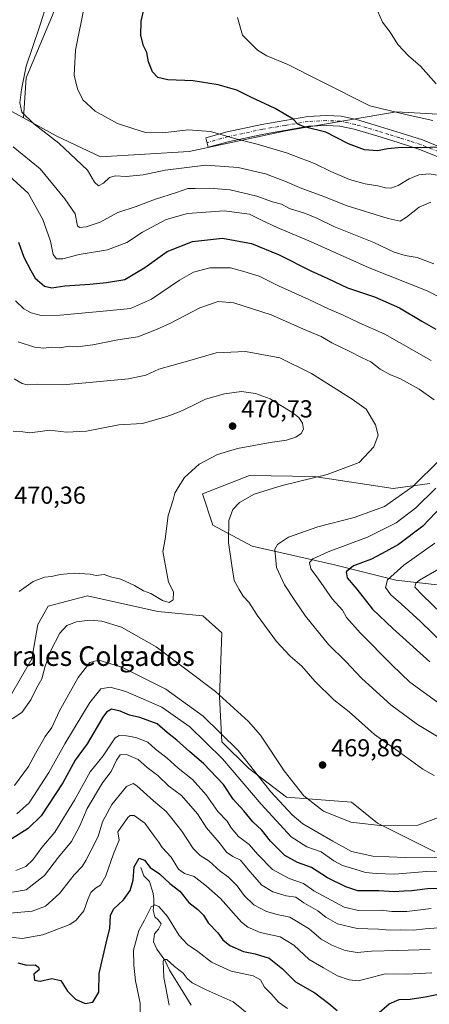
# Model space of a CAD drawing. Units: metres. Extents: x 632767 to 636280, y 4653338 to 4655722.
# Drawn here: x 635558 to 635725, y 4654985 to 4655386 of the extents above; entities that cross this region are included whole.
import ezdxf
from ezdxf.enums import TextEntityAlignment as Align

# ---------------------------------------------------------------- set-up
doc = ezdxf.new("R2010")
doc.units = ezdxf.units.M
doc.header["$MEASUREMENT"] = 0
doc.linetypes.add('DGN Style 4', pattern=[2.638475, 1.318413, -0.659207, 0.001648, -0.659207])
for name, color, linetype, lineweight in [('Arbolado forestal CxS', 92, 'Continuous', 0), ('Camino Cxs', 7, 'Continuous', 0), ('Camino eje', 30, 'DGN Style 4', 13), ('Corriente natural lineal', 142, 'Continuous', 13), ('Curva de nivel maestra', 30, 'Continuous', 30), ('Curva de nivel normal', 30, 'Continuous', 0), ('Laguna Cxs', 142, 'Continuous', 13), ('Matorral CxS', 135, 'Continuous', 0), ('Punto de cota en terreno', 7, 'Continuous', 0), ('Rótulo de punto de cota en terreno', 7, 'Continuous', 0), ('Texto cartográfico', 7, 'Continuous', 0)]:
    doc.layers.add(name, color=color, linetype=linetype, lineweight=lineweight)
doc.styles.add('Style-Arial', font='txt')

# ---------------------------------------------------------------- blocks, each defined once
blk = doc.blocks.new('*U12')
at = {"layer": 'Matorral CxS', "color": 135, "linetype": 'Continuous', "lineweight": 0}
for points in [[(635552.9635, 4655107.5151, 467.6538), (635563.3895, 4655125.5079, 467.8765), (635565.7475, 4655139.5081, 468.5103), (635569.9925, 4655146.9129, 468.8917), (635585.9573, 4655151.1707, 468.7013), (635614.6935, 4655144.7811, 469.257), (635633.0257, 4655142.9387, 468.686), (635640.7367, 4655136.0557, 468.0903), (635639.8059, 4655110.0099, 464.9538), (635640.6811, 4655091.6073, 458.3644), (635651.6183, 4655080.9571, 458.7915), (635667.0153, 4655069.0971, 462.5601), (635693.4535, 4655067.0473, 468.6785), (635704.0963, 4655058.5295, 466.1929), (635727.5117, 4655046.8153, 461.989)], [(635739.2193, 4655154.3597, 436.0132), (635711.5461, 4655157.5553, 445.1026), (635686.0029, 4655163.9449, 453.8727), (635653.0085, 4655171.3999, 462.867), (635637.0447, 4655179.9189, 467.535), (635632.7867, 4655192.6965, 469.0273), (635651.9447, 4655200.1493, 468.2028), (635678.2927, 4655199.7355, 466.3316), (635710.4819, 4655194.8239, 461.9744), (635725.3827, 4655196.9533, 459.1866)]]:
    blk.add_polyline3d(points, dxfattribs=at)
blk = doc.blocks.new('*U15')
at = {"layer": 'Arbolado forestal CxS', "color": 92, "linetype": 'Continuous', "lineweight": 0}
for points in [[(635553.4805, 4655349.5215, 436.6157), (635559.9455, 4655345.9303, 435.5751), (635573.1849, 4655338.5765, 434.4508), (635591.2779, 4655330.0583, 433.1713), (635627.4649, 4655332.1859, 432.0135), (635666.8443, 4655340.7035, 426.3288), (635711.7267, 4655348.4361, 419.3719), (635753.0547, 4655346.0243, 415.2477)], [(635725.3827, 4655196.9533, 459.1866), (635710.4819, 4655194.8239, 461.9744), (635678.2927, 4655199.7355, 466.3316), (635651.9447, 4655200.1493, 468.2028), (635632.7867, 4655192.6965, 469.0273), (635637.0447, 4655179.9189, 467.535), (635653.0085, 4655171.3999, 462.867), (635686.0029, 4655163.9449, 453.8727), (635711.5461, 4655157.5553, 445.1026), (635739.2193, 4655154.3597, 436.0132)], [(635727.5117, 4655046.8153, 461.989), (635704.0963, 4655058.5295, 466.1929), (635693.4535, 4655067.0473, 468.6785), (635667.0153, 4655069.0971, 462.5601), (635651.6183, 4655080.9571, 458.7915), (635640.6811, 4655091.6073, 458.3644), (635639.8059, 4655110.0099, 464.9538), (635640.7367, 4655136.0557, 468.0903), (635633.0257, 4655142.9387, 468.686), (635614.6935, 4655144.7811, 469.257), (635585.9573, 4655151.1707, 468.7013), (635569.9925, 4655146.9129, 468.8917), (635565.7475, 4655139.5081, 468.5103), (635563.3895, 4655125.5079, 467.8765), (635552.9635, 4655107.5151, 467.6538)]]:
    blk.add_polyline3d(points, dxfattribs=at)
blk = doc.blocks.new('5PATER')
at = {"layer": 'Laguna Cxs', "linetype": 'Continuous', "lineweight": 0}
h = blk.add_hatch(color=51, dxfattribs=at)
edge = h.paths.add_edge_path()
edge.add_ellipse((0, 0), major_axis=(-0.11, -0.111), ratio=0.999422, start_angle=0, end_angle=360)

msp = doc.modelspace()

# ---------------------------------------------------------------- linework, layer by layer
at = {"layer": 'Arbolado forestal CxS', "color": 92, "linetype": 'Continuous', "lineweight": 0}
for points in [[(635553.4805, 4655349.5215, 436.6157), (635559.9455, 4655345.9303, 435.5751)], [(635559.9455, 4655345.9303, 435.5751), (635573.1849, 4655338.5765, 434.4508), (635591.2779, 4655330.0583, 433.1713), (635627.4649, 4655332.1859, 432.0135), (635666.8443, 4655340.7035, 426.3288), (635711.7267, 4655348.4361, 419.3719), (635753.0547, 4655346.0243, 415.2477), (635790.1491, 4655349.4597, 411.185)], [(635739.2193, 4655154.3597, 436.0132), (635711.5461, 4655157.5553, 445.1026), (635686.0029, 4655163.9449, 453.8727), (635653.0085, 4655171.3999, 462.867), (635637.0447, 4655179.9189, 467.535), (635632.7867, 4655192.6965, 469.0273), (635651.9447, 4655200.1493, 468.2028), (635678.2927, 4655199.7355, 466.3316), (635710.4819, 4655194.8239, 461.9744), (635725.3827, 4655196.9533, 459.1866)], [(635552.9635, 4655107.5151, 467.6538), (635563.3895, 4655125.5079, 467.8765), (635565.7475, 4655139.5081, 468.5103), (635569.9925, 4655146.9129, 468.8917), (635585.9573, 4655151.1707, 468.7013), (635614.6935, 4655144.7811, 469.257), (635633.0257, 4655142.9387, 468.686), (635640.7367, 4655136.0557, 468.0903), (635639.8059, 4655110.0099, 464.9538), (635640.6811, 4655091.6073, 458.3644), (635651.6183, 4655080.9571, 458.7915), (635667.0153, 4655069.0971, 462.5601), (635693.4535, 4655067.0473, 468.6785), (635704.0963, 4655058.5295, 466.1929), (635727.5117, 4655046.8153, 461.989)]]:
    msp.add_polyline3d(points, dxfattribs=at)
at = {"layer": 'Camino Cxs', "color": 7, "linetype": 'Continuous', "lineweight": 0}
for points in [[(635735.6801, 4655327.2701, 426.862), (635721.0101, 4655333.2001, 425.6961), (635712.5701, 4655335.9201, 424.4327), (635703.8101, 4655338.5801, 423.1906), (635694.5401, 4655341.3401, 423.2091), (635688.7401, 4655342.6001, 423.6745), (635683.3001, 4655342.8401, 424.2105), (635676.1301, 4655342.5101, 424.8957), (635657.7701, 4655339.3501, 428.2549), (635643.7701, 4655336.3401, 430.9349), (635635.2101, 4655333.9801, 432.1822), (635634.1501, 4655337.8401, 430.9476), (635642.8201, 4655340.2301, 429.8734), (635657.0101, 4655343.2801, 427.2521), (635675.7001, 4655346.4901, 424.0605), (635683.3001, 4655346.8401, 423.1584), (635689.2601, 4655346.5801, 422.6508), (635695.5401, 4655345.2101, 422.1617), (635704.9601, 4655342.4001, 422.6553), (635713.7601, 4655339.7401, 423.2282), (635722.3701, 4655336.9601, 424.573), (635737.4301, 4655330.8801, 425.4453)], [(635735.6801, 4655327.2701, 426.862), (635721.0101, 4655333.2001, 425.6961), (635712.5701, 4655335.9201, 424.4327), (635703.8101, 4655338.5801, 423.1906), (635694.5401, 4655341.3401, 423.2091), (635688.7401, 4655342.6001, 423.6745), (635683.3001, 4655342.8401, 424.2105), (635676.1301, 4655342.5101, 424.8957), (635657.7701, 4655339.3501, 428.2549), (635643.7701, 4655336.3401, 430.9349), (635635.2101, 4655333.9801, 432.1822), (635634.1501, 4655337.8401, 430.9476), (635642.8201, 4655340.2301, 429.8734), (635657.0101, 4655343.2801, 427.2521), (635675.7001, 4655346.4901, 424.0605), (635683.3001, 4655346.8401, 423.1584), (635689.2601, 4655346.5801, 422.6508), (635695.5401, 4655345.2101, 422.1617)], [(635695.5401, 4655345.2101, 422.1617), (635704.9601, 4655342.4001, 422.6553), (635713.7601, 4655339.7401, 423.2282), (635722.3701, 4655336.9601, 424.573), (635737.4301, 4655330.8801, 425.4453)]]:
    msp.add_polyline3d(points, dxfattribs=at)
at = {"layer": 'Camino eje', "color": 30, "linetype": 'DGN Style 4', "lineweight": 13}
msp.add_polyline3d([(635729.0251, 4655332.1151, 425.6616), (635721.6901, 4655335.0801, 425.0819), (635717.3851, 4655336.4701, 424.4377), (635713.1651, 4655337.8301, 423.6442), (635708.7651, 4655339.1601, 423.2918), (635704.3851, 4655340.4901, 422.8997), (635699.7501, 4655341.8701, 422.5759), (635695.0401, 4655343.2751, 422.6487), (635692.1401, 4655343.9051, 422.9131), (635689.0001, 4655344.5901, 423.1569), (635683.3001, 4655344.8401, 423.6845), (635675.9151, 4655344.5001, 424.4766), (635666.5701, 4655342.8951, 425.9802), (635657.3901, 4655341.3151, 427.7229), (635643.2951, 4655338.2851, 430.2714), (635634.6801, 4655335.9101, 431.5455)], dxfattribs=at)
at = {"layer": 'Corriente natural lineal', "color": 142, "linetype": 'Continuous', "lineweight": 13}
msp.add_polyline3d([(635607.7701, 4655040.3701, 425.3316), (635608.9401, 4655037.0701, 424.6559), (635611.2901, 4655034.7001, 424.0147), (635612.7401, 4655029.7901, 422.3959), (635613.0801, 4655027.4701, 421.7343), (635613.0501, 4655025.1901, 421.1645), (635612.7601, 4655023.0201, 420.634), (635613.3601, 4655020.2901, 420.0388), (635614.9201, 4655018.9701, 419.6658), (635615.9801, 4655017.4501, 419.2626), (635614.9501, 4655015.3101, 418.9689), (635613.3101, 4655013.3901, 418.7841), (635612.9001, 4655010.1401, 418.331), (635614.2401, 4655007.1801, 417.7828), (635617.4401, 4655002.6801, 416.4837), (635619.3701, 4654998.5701, 415.7536), (635625.0301, 4654989.6501, 413.9087), (635628.2101, 4654984.2501, 412.9291)], dxfattribs=at)
at = {"layer": 'Curva de nivel maestra', "color": 30, "linetype": 'Continuous', "lineweight": 30, "flags": 128}
for points, elevation in [([(635728.92, 4655333.9601), (635722.23, 4655333.7501), (635713.98, 4655333.9001), (635708.15, 4655333.3801), (635704.16, 4655332.5301), (635698.84, 4655332.8701), (635692.32, 4655335.3501), (635683.04, 4655340.0701), (635674.27, 4655342.3101), (635671.67, 4655343.4201), (635669.76, 4655345.4601), (635662.5, 4655349.8101), (635652.57, 4655354.4101), (635646.82, 4655357.1901), (635639.26, 4655359.3601), (635628.97, 4655361.0001), (635618.78, 4655361.4801), (635614.66, 4655362.4201), (635612.5, 4655364.6401), (635610.85, 4655368.8001), (635610.12, 4655372.5901), (635608.84, 4655375.3001), (635607.71, 4655379.4801), (635607.8, 4655385.3401), (635609.27, 4655391.2201)], 425), ([(635557.95, 4655295.2201), (635560.06, 4655289.1001), (635562.87, 4655283.6901), (635564.73, 4655280.5601), (635568.46, 4655277.2801), (635571.5, 4655276.6701), (635576.74, 4655277.4701), (635586.97, 4655278.1301), (635593.74, 4655278.9001), (635601.22, 4655280.0701), (635609.41, 4655285.0001), (635618.48, 4655291.4801), (635628.7, 4655295.5301), (635641.04, 4655296.9201), (635652.86, 4655294.7201), (635664.04, 4655290.0901), (635676.93, 4655283.6301), (635683.86, 4655280.5001), (635691.92, 4655276.6701), (635702.92, 4655272.9401), (635713.02, 4655268.5101), (635722.16, 4655263.1401), (635727.8, 4655259.8601)], 450), ([(635730.36, 4655187.6701), (635722.54, 4655179.5601), (635712.67, 4655172.1201), (635707.51, 4655169.2201), (635701.62, 4655166.0501), (635694.32, 4655163.3101), (635691.31, 4655160.9701), (635691.75, 4655158.5201), (635695.67, 4655153.8701), (635702.12, 4655145.7601), (635710.35, 4655137.8801), (635725.48, 4655124.1901)], 450), ([(635732.39, 4655031.7901), (635724.52, 4655031.6801), (635718.05, 4655030.8501), (635714.89, 4655030.7801), (635710.93, 4655030.5601), (635704.65, 4655030.9301), (635696.13, 4655030.8501), (635691.24, 4655032.4901), (635683.75, 4655036.2301), (635677.25, 4655040.3801), (635671.48, 4655042.4101), (635666.35, 4655045.2901), (635660.6, 4655051.1501), (635657, 4655055.6801), (635653.34, 4655059.0801), (635649.71, 4655063.5201), (635645.34, 4655068.2501), (635641.33, 4655074.1801), (635633.18, 4655082.7701), (635627.66, 4655087.5201), (635622.45, 4655092.3301), (635618.58, 4655095.3001), (635614.44, 4655098.9401), (635607.33, 4655101.5901), (635603.07, 4655102.5401), (635599.29, 4655104.1601), (635595.82, 4655104.9201), (635593.75, 4655103.6801), (635592.3, 4655101.6301), (635585.88, 4655090.7601), (635581, 4655084.1601), (635575.93, 4655074.8601), (635567.19, 4655061.5001), (635561.88, 4655056.2401), (635555.12, 4655052.0901)], 450), ([(635557.61, 4655001.5401), (635561.34, 4655000.6201), (635564.67, 4655000.6801), (635566.02, 4654999.7401), (635566.37, 4654998.7701), (635564.08, 4654996.9901), (635564.45, 4654994.5501), (635566.72, 4654994.1001), (635571.42, 4654995.1901), (635575.08, 4654994.3601), (635577.9, 4654990.0101), (635581.11, 4654986.7601), (635585, 4654984.9701), (635588.23, 4654985.5401), (635590.56, 4654989.6101), (635590.81, 4654997.2701), (635592.85, 4655006.0501), (635594.02, 4655011.3701), (635595.07, 4655015.5101), (635595.34, 4655020.8001), (635596.64, 4655023.4801), (635600.71, 4655027.2501), (635603.39, 4655031.0201), (635604.62, 4655035.2701), (635605.06, 4655040.6401), (635607.11, 4655044.2001), (635609.22, 4655043.4101), (635611.55, 4655040.4501), (635615.29, 4655037.8301), (635619.58, 4655033.8701), (635623.58, 4655030.7501), (635627.29, 4655026.1801), (635630.92, 4655023.2601), (635633.2, 4655020.9601), (635635.13, 4655017.8501), (635639.09, 4655013.8101), (635641.18, 4655010.9001), (635643.95, 4655008.6701), (635649.52, 4655006.2401), (635654.23, 4655005.2801), (635660.04, 4655003.4201), (635665.45, 4654999.1701), (635670.71, 4654993.8401), (635678.58, 4654989.2801), (635684.26, 4654985.0301), (635687.63, 4654982.1901)], 425), ([(635703.78, 4654980.4701), (635708.8, 4654984.8601), (635712.87, 4654986.6301), (635717.47, 4654986.8001), (635723.48, 4654987.7201), (635730.94, 4654989.2101), (635738.14, 4654992.5801), (635741.88, 4654993.7001), (635747.52, 4654993.5101), (635751.93, 4654991.3801), (635756.39, 4654987.6501), (635768.28, 4654976.0101)], 425)]:
    msp.add_lwpolyline(points, dxfattribs=dict(at, elevation=elevation))
at = {"layer": 'Curva de nivel normal', "color": 30, "linetype": 'Continuous', "lineweight": 0, "flags": 128}
for points, elevation in [([(635725.83, 4655311.5201), (635721.04, 4655309.5601), (635715.89, 4655305.4201), (635713.36, 4655303.8301), (635708.43, 4655304.8601), (635691.69, 4655310.1301), (635681.17, 4655314.3601), (635673.24, 4655317.1001), (635666.43, 4655320.1801), (635658.55, 4655323.0901), (635647.32, 4655325.7201), (635634.2, 4655326.6701), (635617.58, 4655324.6801), (635608.66, 4655322.7601), (635601.77, 4655322.0001), (635597.3, 4655322.3201), (635595.02, 4655321.6001), (635592.51, 4655319.2901), (635590.46, 4655318.3001), (635588.89, 4655319.7201), (635586.02, 4655324.5601), (635574.3, 4655335.6701), (635564.18, 4655343.5401), (635559.23, 4655348.2601), (635558.39, 4655352.0901), (635559.18, 4655357.4501), (635560.96, 4655366.9601), (635566.5, 4655383.0201), (635569.6, 4655392.8701)], 435), ([(635730.1, 4655322.2801), (635725.12, 4655323.1401), (635720.93, 4655322.7501), (635716.98, 4655321.1601), (635712.58, 4655318.3801), (635709.58, 4655317.2801), (635707.42, 4655317.4501), (635704.28, 4655318.3001), (635699.14, 4655319.0801), (635692.76, 4655320.8901), (635685.12, 4655324.0201), (635678.43, 4655327.3001), (635667.1, 4655331.7301), (635655.05, 4655335.2501), (635646.36, 4655337.3901), (635636.05, 4655340.4201), (635627.05, 4655341.0801), (635616.62, 4655339.8001), (635609.63, 4655340.0101), (635604.86, 4655341.4601), (635598.26, 4655343.5901), (635589.18, 4655348.6401), (635584.1, 4655353.3201), (635581.87, 4655357.7201), (635580.6, 4655363.3501), (635581.18, 4655373.5901), (635584.9, 4655392.4101)], 430), ([(635726.59, 4655344.8301), (635716.24, 4655347.1201), (635700.97, 4655350.8601), (635680.7, 4655361.0401), (635667.58, 4655367.6501), (635659.08, 4655371.2901), (635655.24, 4655373.6001), (635651.9, 4655376.9401), (635649.16, 4655379.6401), (635647.1, 4655386.8001)], 420), ([(635704.19, 4655389.2501), (635706.11, 4655384.9501), (635709.22, 4655380.8501), (635712.44, 4655375.8901), (635716.71, 4655371.2601), (635721.64, 4655366.9901), (635728, 4655359.7701)], 415), ([(635555.75, 4655334.1101), (635566.66, 4655325.2101), (635576.78, 4655312.8901), (635580.93, 4655306.8201), (635581.88, 4655301.9701), (635582.72, 4655301.3201), (635585.48, 4655301.4701), (635591.15, 4655303.4901), (635598.3, 4655307.4001), (635605.79, 4655309.8301), (635613.65, 4655312.8101), (635622.22, 4655315.5001), (635626.89, 4655317.2201), (635629.89, 4655317.1401), (635635.55, 4655317.2801), (635644.06, 4655316.6001), (635655, 4655314.0501), (635661.39, 4655311.7701), (635664.98, 4655310.7301), (635668.28, 4655308.9501), (635674.76, 4655306.9701), (635679.45, 4655305.0701), (635686.27, 4655301.6701), (635702.55, 4655295.0801), (635710.89, 4655291.2401), (635715.32, 4655289.7801), (635720.29, 4655289.0301), (635727.02, 4655286.4501)], 440), ([(635552.62, 4655323.6401), (635561.82, 4655315.1901), (635567.82, 4655304.5201), (635570.96, 4655295.6601), (635572.02, 4655290.2801), (635573.33, 4655288.4601), (635575.89, 4655288.4701), (635582.55, 4655290.2001), (635594.09, 4655292.1201), (635602.02, 4655295.0901), (635608.42, 4655299.3601), (635618.09, 4655304.4601), (635626.7, 4655306.9401), (635641.73, 4655308.1001), (635652, 4655306.6701), (635656.89, 4655304.2601), (635663.26, 4655301.3001), (635677.09, 4655295.4501), (635700.75, 4655284.7901), (635724.4, 4655275.4401), (635729.41, 4655272.8201)], 445), ([(635556.66, 4655271.4101), (635560.01, 4655268.1101), (635563.01, 4655266.4201), (635567.13, 4655265.3801), (635574.89, 4655265.5701), (635593.89, 4655267.2701), (635603.53, 4655268.2201), (635612.13, 4655272.1001), (635623.42, 4655279.7901), (635629.11, 4655283.0201), (635635.78, 4655284.8401), (635644.22, 4655284.8401), (635649.69, 4655283.3201), (635655.94, 4655281.3601), (635663.8, 4655277.5001), (635676.19, 4655271.8901), (635684.1, 4655268.1301), (635690.18, 4655265.5401), (635696.69, 4655262.3901), (635707.05, 4655257.7501), (635726.01, 4655247.0501)], 455), ([(635727.14, 4655230.9801), (635721.07, 4655235.4001), (635713.54, 4655239.6101), (635709.12, 4655241.3101), (635705.24, 4655243.4801), (635701.46, 4655246.5401), (635697.82, 4655248.1901), (635692.53, 4655250.9001), (635685.51, 4655254.2101), (635681.14, 4655256.8401), (635674.9, 4655259.4701), (635660.8, 4655265.7201), (635645.64, 4655270.5601), (635639.22, 4655271.1401), (635631.7, 4655268.5501), (635619.79, 4655262.3101), (635614.11, 4655259.7501), (635606.55, 4655256.6801), (635598.38, 4655255.4801), (635588.22, 4655253.3801), (635581.89, 4655252.6601), (635578.72, 4655252.8601), (635574.56, 4655252.2601), (635571.22, 4655252.4201), (635568.23, 4655252.0801), (635564.39, 4655252.4501), (635557.71, 4655254.6201)], 460), ([(635727.24, 4655077.9001), (635722.56, 4655080.5101), (635713.55, 4655087.0601), (635702.95, 4655094.6301), (635692.55, 4655103.8701), (635686.29, 4655108.7601), (635678.54, 4655116.3601), (635673.29, 4655122.4901), (635668.61, 4655126.5201), (635662.97, 4655132.4901), (635655.06, 4655143.2601), (635651.73, 4655148.5801), (635649.41, 4655151.0001), (635647.74, 4655153.7801), (635645.73, 4655157.4401), (635644.79, 4655163.5301), (635643.43, 4655172.9101), (635643.56, 4655181.8601), (635645.23, 4655186.3101), (635647.89, 4655189.1401), (635653.89, 4655192.5401), (635665.22, 4655196.1001), (635683.64, 4655200.5601), (635696.58, 4655205.4601), (635702.56, 4655211.9201), (635704.36, 4655216.6601), (635703.34, 4655220.8001), (635699.46, 4655227.1901), (635693.83, 4655231.3201), (635677.22, 4655241.7801), (635664.27, 4655248.1201), (635650.29, 4655250.7201), (635638.43, 4655250.2401), (635626.76, 4655246.7301), (635614.99, 4655243.5001), (635609.77, 4655241.1401), (635602.69, 4655239.6301), (635585.29, 4655238.0001), (635575.8, 4655237.1801), (635565.7, 4655237.4201), (635561.41, 4655237.1701), (635559.34, 4655237.7201), (635556.18, 4655239.5501)], 465), ([(635558.23, 4655152.9301), (635563.84, 4655157.0201), (635568.55, 4655158.7701), (635571.4, 4655158.9601), (635574.93, 4655159.8601), (635580.56, 4655160.3301), (635587.05, 4655159.9201), (635589.55, 4655159.3601), (635592.84, 4655159.8901), (635595.38, 4655158.9201), (635599.58, 4655157.9301), (635605.12, 4655155.4101), (635608.83, 4655153.1801), (635611.86, 4655152.0501), (635616.55, 4655149.2501), (635619.22, 4655148.4601), (635620.92, 4655149.5201), (635620.97, 4655152.7301), (635619.05, 4655156.6401), (635616.68, 4655169.2701), (635617.58, 4655174.2601), (635618.85, 4655183.9301), (635620.9, 4655190.2601), (635621.53, 4655192.9301), (635622.94, 4655195.2601), (635625.57, 4655199.3201), (635631.49, 4655204.8201), (635638.91, 4655208.7201), (635647.16, 4655211.2101), (635660.33, 4655213.6201), (635667.08, 4655214.5801), (635670.89, 4655215.8501), (635673.04, 4655217.2601), (635673.91, 4655219.0701), (635673.57, 4655221.4601), (635672.09, 4655223.8001), (635669.22, 4655226.0001), (635664.01, 4655229.0701), (635660.38, 4655231.4101), (635654.48, 4655233.5801), (635648.68, 4655234.3901), (635641.76, 4655233.5201), (635634.03, 4655231.2401), (635628.89, 4655228.6501), (635623.41, 4655226.1201), (635618.34, 4655224.2201), (635608.36, 4655221.4001), (635598.83, 4655220.8701), (635585.56, 4655218.2701), (635577.4, 4655217.7801), (635570.48, 4655218.7101), (635566.67, 4655218.1301), (635562.37, 4655217.6001), (635559.68, 4655217.9401), (635555.77, 4655218.3101)], 470), ([(635729.26, 4655093.4601), (635720.44, 4655098.7601), (635709.54, 4655106.7401), (635703.7, 4655112.0701), (635697.58, 4655117.6301), (635691.17, 4655124.3201), (635684.16, 4655131.3101), (635674.73, 4655142.8801), (635670.51, 4655149.2201), (635666.24, 4655155.6201), (635663, 4655162.7201), (635662.35, 4655170.1801), (635663.39, 4655172.0401), (635667.8, 4655175.0201), (635679.78, 4655179.3001), (635694.54, 4655183.0801), (635706.99, 4655187.5801), (635718.44, 4655195.7301), (635729.52, 4655206.5201)], 460), ([(635727.84, 4655194.9901), (635719.74, 4655187.0101), (635711.72, 4655180.8901), (635700.04, 4655175.1001), (635683.96, 4655169.0201), (635677.72, 4655166.2201), (635676.46, 4655164.6701), (635676.97, 4655162.1801), (635680.02, 4655157.9201), (635685.65, 4655149.9601), (635689.79, 4655145.2401), (635691.52, 4655142.3701), (635696.99, 4655136.0401), (635710.15, 4655122.8601), (635717.27, 4655115.9801), (635729.61, 4655106.9901)], 455), ([(635727.41, 4655172.5501), (635714.89, 4655163.6501), (635708.17, 4655157.6001), (635707.37, 4655154.5101), (635709.48, 4655151.5401), (635713.8, 4655147.9401), (635721.59, 4655140.6401), (635730.72, 4655131.8501)], 445), ([(635729.86, 4655162.6001), (635721.25, 4655157.5201), (635719.76, 4655156.3001), (635719.29, 4655154.6201), (635722.48, 4655151.3801), (635730.16, 4655143.9501)], 440), ([(635555.35, 4655101.0501), (635559.3, 4655103.5701), (635562.89, 4655108.7301), (635565.28, 4655113.4901), (635567.36, 4655117.3001), (635568.79, 4655122.4401), (635571.11, 4655128.8501), (635574.71, 4655135.8701), (635577.53, 4655138.9801), (635581.55, 4655140.5801), (635586.89, 4655141.2101), (635591.89, 4655140.7701), (635599.89, 4655138.3701), (635613.98, 4655130.3601), (635638.11, 4655112.1501), (635651.53, 4655099.9801), (635656.48, 4655094.4001), (635666.08, 4655079.7801), (635674.1, 4655069.6601), (635682.08, 4655063.3701), (635693.28, 4655058.9501), (635706.22, 4655057.3901), (635720.56, 4655057.6601), (635729.38, 4655060.8601)], 465), ([(635556.28, 4655073.8801), (635561.99, 4655081.5901), (635564.79, 4655086.8301), (635568.75, 4655093.7501), (635571.41, 4655097.4701), (635574.6, 4655104.2601), (635582.22, 4655117.8001), (635586.97, 4655123.9801), (635590.64, 4655124.9601), (635600.03, 4655122.1101), (635617.93, 4655113.1401), (635633.05, 4655102.0701), (635647.34, 4655088.1301), (635660.7, 4655071.2801), (635669.36, 4655061.8401), (635673.74, 4655058.1601), (635685.95, 4655051.0801), (635693.55, 4655046.9801), (635702.22, 4655045.0701), (635715.54, 4655044.5301), (635730.17, 4655044.6801)], 460), ([(635732.93, 4655038.9801), (635724.11, 4655038.8301), (635711.09, 4655037.6801), (635703.6, 4655037.9901), (635699.22, 4655038.3901), (635694.89, 4655039.7701), (635689.82, 4655041.2501), (635686.29, 4655043.1301), (635681.12, 4655046.7401), (635675.28, 4655048.8801), (635668.92, 4655052.9201), (635656.67, 4655066.2001), (635641.02, 4655084.7401), (635627.72, 4655097.7601), (635616.29, 4655105.7301), (635601.66, 4655112.1701), (635595.22, 4655113.9601), (635591.48, 4655113.1801), (635586.91, 4655107.6001), (635576.81, 4655090.8401), (635570.22, 4655079.0801), (635562.22, 4655066.8301), (635557.26, 4655062.3301)], 455), ([(635725.93, 4655023.6401), (635716.06, 4655022.5001), (635709.89, 4655022.5201), (635705.55, 4655023.0001), (635696.4, 4655022.9301), (635690.59, 4655024.2501), (635678.23, 4655030.9401), (635673.92, 4655033.8301), (635668.12, 4655035.9601), (635661.32, 4655039.6101), (635655.34, 4655045.7001), (635651.8, 4655049.8501), (635647.55, 4655053.1001), (635644.56, 4655056.6401), (635642.84, 4655059.3401), (635639.14, 4655063.2801), (635634.39, 4655070.0501), (635628.78, 4655076.3001), (635622.88, 4655080.8801), (635618.48, 4655084.9101), (635613.74, 4655088.6401), (635610.53, 4655091.5401), (635605.71, 4655093.3901), (635601.83, 4655094.0601), (635598.85, 4655094.2401), (635597.24, 4655093.3201), (635592.34, 4655085.9801), (635587.08, 4655079.4601), (635580.65, 4655067.9201), (635572.64, 4655054.8601), (635567.46, 4655048.6101), (635563.74, 4655043.5901), (635560.92, 4655040.8701), (635556.88, 4655039.2501)], 445), ([(635728.98, 4655015.7701), (635723.58, 4655015.3801), (635718.81, 4655014.9101), (635713.51, 4655015.0201), (635709.29, 4655014.8201), (635704.56, 4655015.2201), (635695.8, 4655015.5601), (635687.84, 4655017.4001), (635683.1, 4655020.2001), (635679.82, 4655022.7701), (635674.14, 4655026.0701), (635670.89, 4655028.3001), (635666.89, 4655028.9101), (635661.48, 4655030.4301), (635657.05, 4655033.1601), (635654.05, 4655036.6501), (635651.4, 4655039.6601), (635648.35, 4655043.4001), (635645.16, 4655044.8801), (635642.67, 4655046.7201), (635639.66, 4655050.6301), (635634.52, 4655056.5601), (635630.78, 4655062.3201), (635624.31, 4655069.6901), (635619.13, 4655073.5101), (635614.66, 4655077.9301), (635610.32, 4655081.1401), (635606.68, 4655084.4401), (635601.89, 4655086.5001), (635599.36, 4655086.2801), (635597.85, 4655084.1801), (635595.58, 4655079.6001), (635592.17, 4655074.9301), (635585.8, 4655064.4001), (635582.9, 4655057.4301), (635579.49, 4655051.0601), (635574.2, 4655044.6101), (635568.53, 4655037.1601), (635561.08, 4655031.3301), (635555.52, 4655030.2901)], 440), ([(635554.32, 4655021.7701), (635563.44, 4655022.6001), (635568.84, 4655024.6801), (635574.63, 4655029.7701), (635580.58, 4655037.4501), (635583.77, 4655040.8801), (635585.36, 4655043.2501), (635587.47, 4655047.5401), (635590.3, 4655053.0101), (635592.16, 4655059.0801), (635595.9, 4655066.1501), (635601.93, 4655073.4401), (635604.65, 4655074.6201), (635606.15, 4655073.7601), (635612.83, 4655067.6501), (635618.08, 4655063.2701), (635620.4, 4655060.4301), (635624.36, 4655055.2301), (635629.1, 4655048.1601), (635631.9, 4655045.3301), (635635.5, 4655043.0601), (635640.09, 4655038.9201), (635643.44, 4655036.4201), (635646.96, 4655032.9201), (635649.82, 4655028.9601), (635653.68, 4655025.2101), (635658.9, 4655022.4701), (635663.25, 4655021.3001), (635668.35, 4655020.1301), (635676.23, 4655015.3901), (635681.14, 4655011.2201), (635685.53, 4655008.8201), (635690.99, 4655006.6301), (635695.86, 4655005.8101), (635701.6, 4655006.2801), (635712.12, 4655006.6301), (635725.55, 4655006.9301)], 435), ([(635553.43, 4655012.1901), (635559.46, 4655011.4301), (635567.81, 4655013.0101), (635578.81, 4655017.2101), (635581.41, 4655019.0101), (635584.46, 4655022.7401), (635586.08, 4655027.3801), (635587.36, 4655030.1601), (635589.23, 4655031.9601), (635591.27, 4655033.2301), (635593.41, 4655036.9601), (635596.66, 4655046.0301), (635598.89, 4655051.5001), (635598.4, 4655054.9401), (635602.4, 4655060.7501), (635603.38, 4655061.6401), (635605.06, 4655061.5501), (635609.36, 4655058.4501), (635612.9, 4655053.5401), (635614.98, 4655050.9201), (635616.45, 4655048.6101), (635620.07, 4655044.5901), (635623.01, 4655039.6801), (635625.54, 4655037.9801), (635629.46, 4655036.7901), (635634.53, 4655032.7601), (635640.13, 4655027.7101), (635648.67, 4655018.1701), (635651.31, 4655016.0601), (635656.37, 4655013.9301), (635664.43, 4655012.1501), (635670.1, 4655008.7301), (635676.22, 4655002.9401), (635682.14, 4654999.5201), (635687.82, 4654996.2001), (635692.53, 4654994.5801), (635696.28, 4654994.2801), (635700.09, 4654995.1201), (635707.22, 4654997.1101), (635715.95, 4654996.9301), (635726.24, 4654997.4601)], 430), ([(635607.59, 4654976.5301), (635607.42, 4654985.0601), (635605.52, 4654994.1701), (635604.83, 4655000.5801), (635604.73, 4655006.7701), (635606.95, 4655014.7101), (635609.22, 4655018.9401), (635611.95, 4655024.4301), (635613.45, 4655025.1701), (635615.1, 4655024.5501), (635618.61, 4655020.4401), (635623.39, 4655012.6701), (635626.74, 4655008.9801), (635631, 4655006.1801), (635636.44, 4655001.8301), (635644.51, 4654998.1201), (635653.54, 4654996.3001), (635656.43, 4654994.5801), (635658.05, 4654991.5901), (635660.94, 4654988.7601), (635663.82, 4654985.5501), (635667.42, 4654982.9501)], 420), ([(635656.57, 4654976.5201), (635645.28, 4654985.6801), (635634.36, 4654990.5901), (635628.6, 4654993.4001), (635626.61, 4654995.1101), (635624.97, 4654997.2801), (635621.4, 4655000.0001), (635618.28, 4655002.9101), (635617.1, 4655002.9001), (635616.77, 4655002.0601), (635617.05, 4654995.6101), (635619.3, 4654984.3401)], 415)]:
    msp.add_lwpolyline(points, dxfattribs=dict(at, elevation=elevation))
at = {"layer": 'Matorral CxS', "color": 135, "linetype": 'Continuous', "lineweight": 0}
for points in [[(635573.4609, 4655391.9923, 434.5931), (635561.0171, 4655362.2671, 435.3078), (635559.9455, 4655345.9303, 435.5751), (635553.4805, 4655349.5215, 436.6157)], [(635754.5889, 4655389.2209, 411.3058), (635742.8365, 4655381.6175, 412.7274), (635729.7011, 4655380.9263, 413.889), (635732.4665, 4655367.7917, 414.1902), (635749.0585, 4655360.8781, 411.7448), (635768.4157, 4655353.9645, 412.0942), (635790.5381, 4655349.8161, 411.0407), (635790.1491, 4655349.4597, 411.185), (635753.0547, 4655346.0243, 415.2477), (635711.7267, 4655348.4361, 419.3719), (635666.8443, 4655340.7035, 426.3288), (635627.4649, 4655332.1859, 432.0135), (635591.2779, 4655330.0583, 433.1713), (635573.1849, 4655338.5765, 434.4508), (635559.9455, 4655345.9303, 435.5751), (635561.0171, 4655362.2671, 435.3078), (635573.4609, 4655391.9923, 434.5931)], [(635573.4609, 4655391.9923, 434.5931), (635561.0171, 4655362.2671, 435.3078), (635559.9455, 4655345.9303, 435.5751)], [(635553.4805, 4655349.5215, 436.6157), (635559.9455, 4655345.9303, 435.5751)], [(635559.9455, 4655345.9303, 435.5751), (635573.1849, 4655338.5765, 434.4508), (635591.2779, 4655330.0583, 433.1713), (635627.4649, 4655332.1859, 432.0135), (635666.8443, 4655340.7035, 426.3288), (635711.7267, 4655348.4361, 419.3719), (635753.0547, 4655346.0243, 415.2477), (635790.1491, 4655349.4597, 411.185)], [(635739.2193, 4655154.3597, 436.0132), (635711.5461, 4655157.5553, 445.1026), (635686.0029, 4655163.9449, 453.8727), (635653.0085, 4655171.3999, 462.867), (635637.0447, 4655179.9189, 467.535), (635632.7867, 4655192.6965, 469.0273), (635651.9447, 4655200.1493, 468.2028), (635678.2927, 4655199.7355, 466.3316), (635710.4819, 4655194.8239, 461.9744), (635725.3827, 4655196.9533, 459.1866)], [(635552.9635, 4655107.5151, 467.6538), (635563.3895, 4655125.5079, 467.8765), (635565.7475, 4655139.5081, 468.5103), (635569.9925, 4655146.9129, 468.8917), (635585.9573, 4655151.1707, 468.7013), (635614.6935, 4655144.7811, 469.257), (635633.0257, 4655142.9387, 468.686), (635640.7367, 4655136.0557, 468.0903), (635639.8059, 4655110.0099, 464.9538), (635640.6811, 4655091.6073, 458.3644), (635651.6183, 4655080.9571, 458.7915), (635667.0153, 4655069.0971, 462.5601), (635693.4535, 4655067.0473, 468.6785), (635704.0963, 4655058.5295, 466.1929), (635727.5117, 4655046.8153, 461.989)]]:
    msp.add_polyline3d(points, dxfattribs=at)

# ---------------------------------------------------------------- block references
at = {"layer": 'Arbolado forestal CxS', "color": 92, "linetype": 'Continuous', "lineweight": 0}
msp.add_blockref('*U15', (0, 0), dxfattribs=at)
at = {"layer": 'Matorral CxS', "color": 135, "linetype": 'Continuous', "lineweight": 0}
msp.add_blockref('*U12', (0, 0), dxfattribs=at)
at = {"layer": 'Punto de cota en terreno', "color": 7, "linetype": 'Continuous', "lineweight": 0, "xscale": 10, "yscale": 10, "zscale": 10}
for p in [(635645.09, 4655220.31, 470.73), (635681.73, 4655082.18, 469.86)]:
    msp.add_blockref('5PATER', p, dxfattribs=at)

# ---------------------------------------------------------------- texts
at = {"layer": 'Rótulo de punto de cota en terreno', "color": 7, "linetype": 'Continuous', "lineweight": 0, "style": 'Style-Arial'}
for s, p in [('470,73', (635648.6178, 4655223.8378)), ('470,36', (635556.1778, 4655188.6678)), ('469,86', (635685.2578, 4655085.7078))]:
    msp.add_text(s, height=7, dxfattribs=at).set_placement(p)
at = {"layer": 'Texto cartográfico', "color": 7, "linetype": 'Continuous', "lineweight": 0, "style": 'Style-Arial'}
msp.add_text('Corrales Colgados', height=8, dxfattribs=at).set_placement((635583.5082, 4655126.5702), align=Align.MIDDLE_CENTER)

doc.saveas('drawing.dxf')
